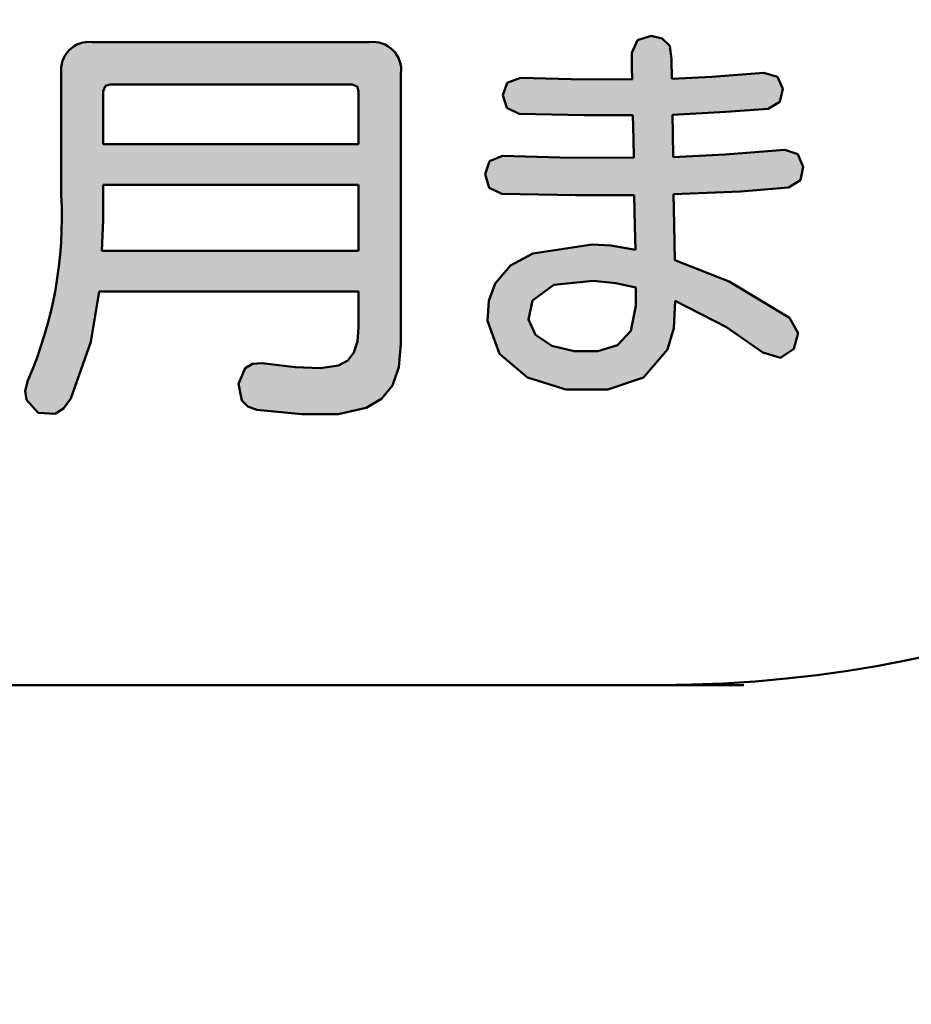
# Model space of a CAD drawing. Units: millimetres. Extents: x -91 to 299, y -94 to 192.
# Drawn here: x 65 to 70, y 61 to 66 of the extents above; entities that cross this region are included whole.
import ezdxf

# ---------------------------------------------------------------- set-up
doc = ezdxf.new("R2010")
doc.units = ezdxf.units.MM
doc.header["$LTSCALE"] = 0.1688901205257996
doc.layers.add('0001_01', color=7, linetype='Continuous')

msp = doc.modelspace()

# ---------------------------------------------------------------- hatches: boundary and pattern name
at = {"linetype": 'Continuous', "lineweight": 25}
h = msp.add_hatch(color=7, dxfattribs=at)
h.dxf.hatch_style = 1
h.paths.add_polyline_path([(69.06781766839615, 65.3800292730373), (69.05253985239108, 65.31333769294412), (68.99132650932764, 65.2776781135181), (68.77374735190044, 65.26258944453305), (68.49916987062869, 65.24719053399262), (68.50115062246044, 65.15394801802995), (68.50352523913247, 65.02942210975873), (68.77007128162887, 65.0416546325405), (69.0784338790843, 65.0664427420397), (69.14424077498006, 65.0435090047529), (69.17207430159634, 64.97933537228313), (69.15744298546034, 64.91026195016752), (69.09585535309897, 64.87262884425984), (68.84932379642092, 64.85279066348528), (68.50570292338425, 64.83778589654695), (68.50857746655913, 64.68260732270214), (68.51223597582351, 64.49915599649526), (68.79057607763967, 64.38932315025743), (69.10238840585426, 64.20190209754409), (69.14648651171657, 64.1230120831744), (69.12362082723052, 64.04197841079514), (69.05584040516922, 63.9962640547862), (68.96519429862161, 64.0233319895272), (68.77689562144785, 64.15458899771436), (68.51441366007546, 64.28900946730077), (68.50607977146947, 64.14980384874664), (68.47392579955796, 64.03984242883078), (68.35036640925087, 63.89595208200723), (68.16815309317403, 63.83393822322784), (67.95204797093373, 63.83311637469927), (67.75387026469835, 63.89572865147557), (67.61024458546015, 64.01654267595244), (67.54820470865798, 64.18683787641694), (67.55560674491132, 64.28954327149924), (67.58842148850388, 64.37836257379418), (67.66730618618443, 64.47054943457535), (67.78081478726767, 64.53385433259926), (68.08758754861559, 64.5786414715287), (68.18210252889925, 64.57358227538997), (68.30971134135277, 64.55250926050677), (68.30683679817821, 64.67244440135516), (68.30317828859722, 64.83343052804331), (68.00191542959095, 64.83308558262206), (67.62156312062243, 64.83996358079874), (67.55701519853845, 64.87181221254711), (67.5363612245466, 64.94122589803426), (67.55939704056057, 65.00900632009566), (67.6259184891257, 65.03595516251428), (67.92037902918537, 65.0271720917315), (68.30100060434518, 65.02506674125509), (68.29901985251435, 65.1226157062737), (68.29664523584178, 65.24501284974072), (68.0459774033268, 65.24421717631454), (67.71084817463073, 65.25154590249616), (67.64725298922922, 65.28184633721452), (67.62673512052284, 65.34777232511671), (67.64990704213841, 65.4118608918226), (67.71738122738627, 65.43664906326867), (67.97858291911507, 65.43010813598498), (68.29228986733811, 65.4290271682293), (68.29139607599484, 65.4920685835742), (68.29011218308638, 65.56513243349409), (68.31934078879986, 65.63122855292383), (68.39001344778286, 65.65292032967807), (68.44602129599319, 65.63986459142674), (68.4857507419449, 65.60152995876962), (68.49515476518083, 65.53273938060384), (68.49699218637693, 65.43229369476497), (68.70253505654267, 65.44255313101468), (68.96954966712552, 65.46278127429044), (69.03940569439526, 65.44182106316923)])
h.paths.add_polyline_path([(67.88890788774825, 64.37141482528158), (68.09194291711881, 64.3924494687882), (68.2088025406532, 64.37995395130419), (68.31188902560456, 64.35869536304304), (68.31188902560456, 64.26396609824702), (68.28601799322892, 64.13535290307951), (68.21654409723143, 64.06224453796294), (68.11567613978015, 64.0314148012599), (67.99363663612795, 64.03071144676015), (67.87878525811185, 64.05871955781348), (67.79529564318358, 64.11395523481639), (67.75915550862622, 64.19380230571826), (67.77958133337464, 64.29215690151447)])
h = msp.add_hatch(color=7, dxfattribs=at)
h.dxf.hatch_style = 1
h.paths.add_polyline_path([(69.06781766839615, 65.3800292730373), (69.05253985239108, 65.31333769294412), (68.99132650932764, 65.2776781135181), (68.77374735190044, 65.26258944453305), (68.49916987062869, 65.24719053399262), (68.50115062246044, 65.15394801802995), (68.50352523913247, 65.02942210975873), (68.77007128162887, 65.0416546325405), (69.0784338790843, 65.0664427420397), (69.14424077498006, 65.0435090047529), (69.17207430159634, 64.97933537228313), (69.15744298546034, 64.91026195016752), (69.09585535309897, 64.87262884425984), (68.84932379642092, 64.85279066348528), (68.50570292338425, 64.83778589654695), (68.50857746655913, 64.68260732270214), (68.51223597582351, 64.49915599649526), (68.79057607763967, 64.38932315025743), (69.10238840585426, 64.20190209754409), (69.14648651171657, 64.1230120831744), (69.12362082723052, 64.04197841079514), (69.05584040516922, 63.9962640547862), (68.96519429862161, 64.0233319895272), (68.77689562144785, 64.15458899771436), (68.51441366007546, 64.28900946730077), (68.50607977146947, 64.14980384874664), (68.47392579955796, 64.03984242883078), (68.35036640925087, 63.89595208200723), (68.16815309317403, 63.83393822322784), (67.95204797093373, 63.83311637469927), (67.75387026469835, 63.89572865147557), (67.61024458546015, 64.01654267595244), (67.54820470865798, 64.18683787641694), (67.55560674491132, 64.28954327149924), (67.58842148850388, 64.37836257379418), (67.66730618618443, 64.47054943457535), (67.78081478726767, 64.53385433259926), (68.08758754861559, 64.5786414715287), (68.18210252889925, 64.57358227538997), (68.30971134135277, 64.55250926050677), (68.30683679817821, 64.67244440135516), (68.30317828859722, 64.83343052804331), (68.00191542959095, 64.83308558262206), (67.62156312062243, 64.83996358079874), (67.55701519853845, 64.87181221254711), (67.5363612245466, 64.94122589803426), (67.55939704056057, 65.00900632009566), (67.6259184891257, 65.03595516251428), (67.92037902918537, 65.0271720917315), (68.30100060434518, 65.02506674125509), (68.29901985251435, 65.1226157062737), (68.29664523584178, 65.24501284974072), (68.0459774033268, 65.24421717631454), (67.71084817463073, 65.25154590249616), (67.64725298922922, 65.28184633721452), (67.62673512052284, 65.34777232511671), (67.64990704213841, 65.4118608918226), (67.71738122738627, 65.43664906326867), (67.97858291911507, 65.43010813598498), (68.29228986733811, 65.4290271682293), (68.29139607599484, 65.4920685835742), (68.29011218308638, 65.56513243349409), (68.31934078879986, 65.63122855292383), (68.39001344778286, 65.65292032967807), (68.44602129599319, 65.63986459142674), (68.4857507419449, 65.60152995876962), (68.49515476518083, 65.53273938060384), (68.49699218637693, 65.43229369476497), (68.70253505654267, 65.44255313101468), (68.96954966712552, 65.46278127429044), (69.03940569439526, 65.44182106316923)])
h.paths.add_polyline_path([(67.88890788774825, 64.37141482528158), (68.09194291711881, 64.3924494687882), (68.2088025406532, 64.37995395130419), (68.31188902560456, 64.35869536304304), (68.31188902560456, 64.26396609824702), (68.28601799322892, 64.13535290307951), (68.21654409723143, 64.06224453796294), (68.11567613978015, 64.0314148012599), (67.99363663612795, 64.03071144676015), (67.87878525811185, 64.05871955781348), (67.79529564318358, 64.11395523481639), (67.75915550862622, 64.19380230571826), (67.77958133337464, 64.29215690151447)])
h = msp.add_hatch(color=7, dxfattribs=at)
h.dxf.hatch_style = 1
edge = h.paths.add_edge_path()
edge.add_arc((66.95853280466278, 65.4761004701547), 0.1459592641572464, 353.4997762298847, 456.5002237701947)
edge.add_line((66.94200918049765, 65.62112142256427), (65.51661585771738, 65.62112142258671))
edge.add_arc((65.49996800037621, 65.47728575339261), 0.1447958938871296, 83.39783704990306, 187.0250081121153)
edge.add_line((65.35625910891162, 65.45957684601218), (65.35625910893357, 64.83359161167449))
edge.add_arc((63.25939584375698, 64.71924195986892), 2.099978903635779, -23.580512381500796, 3.1214573270989945, ccw=False)
edge.add_line((65.18402408243868, 63.87917199933941), (65.17022950451947, 63.82666746008807))
edge.add_line((65.17022950451947, 63.82666746008807), (65.1774539101622, 63.77951510553489))
edge.add_line((65.1774539101622, 63.77951510553489), (65.23658546122645, 63.71398970032422))
edge.add_line((65.23658546122645, 63.71398970032422), (65.32467031416729, 63.70804128148514))
edge.add_line((65.32467031416729, 63.70804128148514), (65.36808634711272, 63.73536016024131))
edge.add_line((65.36808634711272, 63.73536016024131), (65.40496004741847, 63.78711534722358))
edge.add_line((65.40496004741847, 63.78711534722358), (65.50802624748277, 64.0789217922244))
edge.add_line((65.50802624748277, 64.0789217922244), (65.55106286306865, 64.33707960438701))
edge.add_line((65.55106286306865, 64.33707960438701), (66.88499344761159, 64.33707960438701))
edge.add_line((66.88499344761159, 64.33707960438701), (66.88499344761159, 64.15415412792375))
edge.add_line((66.88499344761159, 64.15415412792375), (66.87949278415866, 64.07971421447182))
edge.add_line((66.87949278415866, 64.07971421447182), (66.86170088738548, 64.02322395608424))
edge.add_line((66.86170088738548, 64.02322395608424), (66.82968289706682, 63.98303384999058))
edge.add_line((66.82968289706682, 63.98303384999058), (66.78150395314945, 63.95749439290234))
edge.add_line((66.78150395314945, 63.95749439290234), (66.68878189758239, 63.94338068940164))
edge.add_line((66.68878189758239, 63.94338068940164), (66.55930317156688, 63.94847020137479))
edge.add_line((66.55930317156688, 63.94847020137479), (66.38848144009359, 63.96885299591308))
edge.add_line((66.38848144009359, 63.96885299591308), (66.33956474386703, 63.96507143483729))
edge.add_line((66.33956474386703, 63.96507143483729), (66.3027165632216, 63.94238670854001))
edge.add_line((66.3027165632216, 63.94238670854001), (66.26717452919766, 63.86313632456928))
edge.add_line((66.26717452919766, 63.86313632456928), (66.28575289803833, 63.77675897395611))
edge.add_line((66.28575289803833, 63.77675897395611), (66.31655522084434, 63.74516553926993))
edge.add_line((66.31655522084434, 63.74516553926993), (66.36234922924392, 63.72891178665616))
edge.add_line((66.36234922924392, 63.72891178665616), (66.59377767281815, 63.70590587235744))
edge.add_line((66.59377767281815, 63.70590587235744), (66.78046460386877, 63.70720093456018))
edge.add_line((66.78046460386877, 63.70720093456018), (66.92359784999891, 63.73848864809253))
edge.add_line((66.92359784999891, 63.73848864809253), (67.00308023168002, 63.78506100845586))
edge.add_line((67.00308023168002, 63.78506100845586), (67.0592329334255, 63.85410697742594))
edge.add_line((67.0592329334255, 63.85410697742594), (67.0925570703658, 63.94802773038262))
edge.add_line((67.0925570703658, 63.94802773038262), (67.10355375711397, 64.06922444236172))
edge.add_line((67.10355375711397, 64.06922444236172), (67.10355375707235, 65.4595768459898))
h.paths.add_polyline_path([(65.60689076826115, 65.40256111310357), (66.85173427011968, 65.40256111310356), (66.87868325042496, 65.39194478360717), (66.88499344761158, 65.36870802163868), (66.88499344761159, 65.0949137209169), (65.57244376299577, 65.0949137209169), (65.57244376299575, 65.3687080216387), (65.58291854130793, 65.39600715455536)])
h.paths.add_polyline_path([(65.57244376299575, 64.88704386137802), (66.88499344761158, 64.88704386137806), (66.88499344761159, 64.54613729169965), (65.56531679635344, 64.54613729169965), (65.57145032086547, 64.70416148876573), (65.57244376299575, 64.83359161173303)])
h = msp.add_hatch(color=7, dxfattribs=at)
h.dxf.hatch_style = 1
edge = h.paths.add_edge_path()
edge.add_arc((66.95853280466278, 65.4761004701547), 0.1459592641572464, 353.4997762298847, 456.5002237701947)
edge.add_line((66.94200918049765, 65.62112142256427), (65.51661585771738, 65.62112142258671))
edge.add_arc((65.49996800037621, 65.47728575339261), 0.1447958938871296, 83.39783704990306, 187.0250081121153)
edge.add_line((65.35625910891162, 65.45957684601218), (65.35625910893357, 64.83359161167449))
edge.add_arc((63.25939584375698, 64.71924195986892), 2.099978903635779, -23.580512381500796, 3.1214573270989945, ccw=False)
edge.add_line((65.18402408243868, 63.87917199933941), (65.17022950451947, 63.82666746008807))
edge.add_line((65.17022950451947, 63.82666746008807), (65.1774539101622, 63.77951510553489))
edge.add_line((65.1774539101622, 63.77951510553489), (65.23658546122645, 63.71398970032422))
edge.add_line((65.23658546122645, 63.71398970032422), (65.32467031416729, 63.70804128148514))
edge.add_line((65.32467031416729, 63.70804128148514), (65.36808634711272, 63.73536016024131))
edge.add_line((65.36808634711272, 63.73536016024131), (65.40496004741847, 63.78711534722358))
edge.add_line((65.40496004741847, 63.78711534722358), (65.50802624748277, 64.0789217922244))
edge.add_line((65.50802624748277, 64.0789217922244), (65.55106286306865, 64.33707960438701))
edge.add_line((65.55106286306865, 64.33707960438701), (66.88499344761159, 64.33707960438701))
edge.add_line((66.88499344761159, 64.33707960438701), (66.88499344761159, 64.15415412792375))
edge.add_line((66.88499344761159, 64.15415412792375), (66.87949278415866, 64.07971421447182))
edge.add_line((66.87949278415866, 64.07971421447182), (66.86170088738548, 64.02322395608424))
edge.add_line((66.86170088738548, 64.02322395608424), (66.82968289706682, 63.98303384999058))
edge.add_line((66.82968289706682, 63.98303384999058), (66.78150395314945, 63.95749439290234))
edge.add_line((66.78150395314945, 63.95749439290234), (66.68878189758239, 63.94338068940164))
edge.add_line((66.68878189758239, 63.94338068940164), (66.55930317156688, 63.94847020137479))
edge.add_line((66.55930317156688, 63.94847020137479), (66.38848144009359, 63.96885299591308))
edge.add_line((66.38848144009359, 63.96885299591308), (66.33956474386703, 63.96507143483729))
edge.add_line((66.33956474386703, 63.96507143483729), (66.3027165632216, 63.94238670854001))
edge.add_line((66.3027165632216, 63.94238670854001), (66.26717452919766, 63.86313632456928))
edge.add_line((66.26717452919766, 63.86313632456928), (66.28575289803833, 63.77675897395611))
edge.add_line((66.28575289803833, 63.77675897395611), (66.31655522084434, 63.74516553926993))
edge.add_line((66.31655522084434, 63.74516553926993), (66.36234922924392, 63.72891178665616))
edge.add_line((66.36234922924392, 63.72891178665616), (66.59377767281815, 63.70590587235744))
edge.add_line((66.59377767281815, 63.70590587235744), (66.78046460386877, 63.70720093456018))
edge.add_line((66.78046460386877, 63.70720093456018), (66.92359784999891, 63.73848864809253))
edge.add_line((66.92359784999891, 63.73848864809253), (67.00308023168002, 63.78506100845586))
edge.add_line((67.00308023168002, 63.78506100845586), (67.0592329334255, 63.85410697742594))
edge.add_line((67.0592329334255, 63.85410697742594), (67.0925570703658, 63.94802773038262))
edge.add_line((67.0925570703658, 63.94802773038262), (67.10355375711397, 64.06922444236172))
edge.add_line((67.10355375711397, 64.06922444236172), (67.10355375707235, 65.4595768459898))
h.paths.add_polyline_path([(65.60689076826115, 65.40256111310357), (66.85173427011968, 65.40256111310356), (66.87868325042496, 65.39194478360717), (66.88499344761158, 65.36870802163868), (66.88499344761159, 65.0949137209169), (65.57244376299577, 65.0949137209169), (65.57244376299575, 65.3687080216387), (65.58291854130793, 65.39600715455536)])
h.paths.add_polyline_path([(65.57244376299575, 64.88704386137802), (66.88499344761158, 64.88704386137806), (66.88499344761159, 64.54613729169965), (65.56531679635344, 64.54613729169965), (65.57145032086547, 64.70416148876573), (65.57244376299575, 64.83359161173303)])

# ---------------------------------------------------------------- linework, layer by layer
at = {"color": 7, "linetype": 'Continuous', "lineweight": 25}
for p, q in [((68.39001344778282, 65.65292032967808), (68.31934078879975, 65.63122855292382)), ((68.39001344778282, 65.65292032967808), (68.31934078879975, 65.63122855292382)), ((68.44602129599309, 65.63986459142677), (68.39001344778288, 65.65292032967807)), ((68.44602129599309, 65.63986459142677), (68.39001344778288, 65.65292032967807)), ((66.94200918057763, 65.62112142260592), (65.51661585780339, 65.62112142260592)), ((66.94200918057763, 65.62112142260592), (65.51661585780339, 65.62112142260592)), ((68.31934078879979, 65.63122855292386), (68.29011218308625, 65.56513243349403)), ((68.31934078879979, 65.63122855292386), (68.29011218308625, 65.56513243349403)), ((68.4857507419448, 65.60152995876962), (68.44602129599308, 65.63986459142676)), ((68.4857507419448, 65.60152995876962), (68.44602129599308, 65.63986459142676)), ((68.49515476518079, 65.53273938060372), (68.48575074194483, 65.60152995876967)), ((68.49515476518079, 65.53273938060372), (68.48575074194483, 65.60152995876967)), ((68.29011218308625, 65.565132433494), (68.29139607599495, 65.4920685835608)), ((68.29011218308625, 65.565132433494), (68.29139607599495, 65.4920685835608)), ((68.49699218637681, 65.43229369476501), (68.49515476518073, 65.53273938060369)), ((68.49699218637681, 65.43229369476501), (68.49515476518073, 65.53273938060369)), ((65.35625910904082, 65.45957684589723), (65.35625910904082, 64.83359161173304)), ((65.35625910904082, 65.45957684589723), (65.35625910904082, 64.83359161173304)), ((67.10355375711407, 64.0692244423615), (67.10355375711407, 65.45957684589727)), ((67.10355375711407, 64.0692244423615), (67.10355375711407, 65.45957684589727)), ((68.2913960759949, 65.49206858356075), (68.29228986733797, 65.42902716822933)), ((68.2913960759949, 65.49206858356075), (68.29228986733797, 65.42902716822933)), ((68.96954966712528, 65.46278127429042), (68.70253505654132, 65.44255313101459)), ((68.96954966712528, 65.46278127429042), (68.70253505654132, 65.44255313101459)), ((69.03940569439519, 65.44182106316921), (68.96954966712529, 65.46278127429046)), ((69.03940569439519, 65.44182106316921), (68.96954966712529, 65.46278127429046)), ((65.58291854130803, 65.39600715455539), (65.60689076826124, 65.40256111310359)), ((65.58291854130803, 65.39600715455539), (65.60689076826124, 65.40256111310359)), ((65.6068907682612, 65.40256111310356), (66.85173427011974, 65.40256111310356)), ((65.6068907682612, 65.40256111310356), (66.85173427011974, 65.40256111310356)), ((66.85173427011978, 65.40256111310356), (66.87868325042506, 65.3919447836072)), ((66.85173427011978, 65.40256111310356), (66.87868325042506, 65.3919447836072)), ((67.64990704213832, 65.41186089182263), (67.62673512052274, 65.34777232511671)), ((67.64990704213832, 65.41186089182263), (67.62673512052274, 65.34777232511671)), ((67.7173812273862, 65.4366490632687), (67.64990704213831, 65.41186089182263)), ((67.7173812273862, 65.4366490632687), (67.64990704213831, 65.41186089182263)), ((67.97858291911231, 65.43010813598504), (67.71738122738611, 65.43664906326867)), ((67.97858291911231, 65.43010813598504), (67.71738122738611, 65.43664906326867)), ((68.29228986733807, 65.42902716822931), (67.97858291911245, 65.430108135985)), ((68.29228986733807, 65.42902716822931), (67.97858291911245, 65.430108135985)), ((68.70253505654134, 65.44255313101462), (68.49699218637684, 65.43229369476497)), ((68.70253505654134, 65.44255313101462), (68.49699218637684, 65.43229369476497)), ((69.06781766839609, 65.38002927303724), (69.0394056943952, 65.44182106316917)), ((69.06781766839609, 65.38002927303724), (69.0394056943952, 65.44182106316917)), ((65.57244376299576, 65.3687080216387), (65.58291854130793, 65.39600715455536)), ((65.57244376299576, 65.3687080216387), (65.58291854130793, 65.39600715455536)), ((65.57244376299576, 65.09491372091689), (65.57244376299576, 65.36870802163868)), ((65.57244376299576, 65.09491372091689), (65.57244376299576, 65.36870802163868)), ((66.87868325042498, 65.39194478360716), (66.8849934476116, 65.36870802163867)), ((66.87868325042498, 65.39194478360716), (66.8849934476116, 65.36870802163867)), ((66.88499344761166, 65.3687080216387), (66.88499344761166, 65.0949137209169)), ((66.88499344761166, 65.3687080216387), (66.88499344761166, 65.0949137209169)), ((67.62673512052265, 65.34777232511674), (67.64725298922902, 65.28184633721463)), ((67.62673512052265, 65.34777232511674), (67.64725298922902, 65.28184633721463)), ((69.05253985239108, 65.31333769294416), (69.06781766839613, 65.38002927303731)), ((69.05253985239108, 65.31333769294416), (69.06781766839613, 65.38002927303731)), ((68.9913265093274, 65.27767811351806), (69.05253985239095, 65.31333769294415)), ((68.9913265093274, 65.27767811351806), (69.05253985239095, 65.31333769294415)), ((67.64725298922906, 65.28184633721453), (67.71084817463077, 65.25154590249609)), ((67.64725298922906, 65.28184633721453), (67.71084817463077, 65.25154590249609)), ((67.7108481746308, 65.25154590249619), (68.04597740332605, 65.24421717631458)), ((67.7108481746308, 65.25154590249619), (68.04597740332605, 65.24421717631458)), ((68.04597740332608, 65.24421717631452), (68.29664523584171, 65.2450128497407)), ((68.04597740332608, 65.24421717631452), (68.29664523584171, 65.2450128497407)), ((68.29664523584174, 65.24501284974069), (68.299019852514, 65.12261570628972)), ((68.29664523584174, 65.24501284974069), (68.299019852514, 65.12261570628972)), ((68.49916987062863, 65.24719053399262), (68.7737473518988, 65.26258944453296)), ((68.49916987062863, 65.24719053399262), (68.7737473518988, 65.26258944453296)), ((68.50115062246007, 65.1539480180419), (68.49916987062856, 65.24719053399257)), ((68.50115062246007, 65.1539480180419), (68.49916987062856, 65.24719053399257)), ((68.77374735189878, 65.26258944453296), (68.99132650932744, 65.27767811351812)), ((68.77374735189878, 65.26258944453296), (68.99132650932744, 65.27767811351812)), ((68.50352523913239, 65.02942210975878), (68.50115062246013, 65.15394801804193)), ((68.50352523913239, 65.02942210975878), (68.50115062246013, 65.15394801804193)), ((66.88499344761166, 65.09491372091689), (65.57244376299586, 65.09491372091689)), ((66.88499344761166, 65.09491372091689), (65.57244376299586, 65.09491372091689)), ((68.29901985251396, 65.12261570628975), (68.30100060434512, 65.02506674125513)), ((68.29901985251396, 65.12261570628975), (68.30100060434512, 65.02506674125513)), ((69.07843387908412, 65.06644274203971), (68.7700712816301, 65.04165463254063)), ((69.07843387908412, 65.06644274203971), (68.7700712816301, 65.04165463254063)), ((69.14424077497995, 65.04350900475293), (69.0784338790842, 65.06644274203971)), ((69.14424077497995, 65.04350900475293), (69.0784338790842, 65.06644274203971)), ((69.1720743015963, 64.97933537228312), (69.14424077498, 65.04350900475295)), ((69.1720743015963, 64.97933537228312), (69.14424077498, 65.04350900475295)), ((67.55939704056041, 65.00900632009555), (67.53636122454648, 64.94122589803426)), ((67.55939704056041, 65.00900632009555), (67.53636122454648, 64.94122589803426)), ((67.62591848912581, 65.03595516251438), (67.55939704056038, 65.00900632009564)), ((67.62591848912581, 65.03595516251438), (67.55939704056038, 65.00900632009564)), ((67.92037902918622, 65.02717209173147), (67.62591848912588, 65.03595516251428)), ((67.92037902918622, 65.02717209173147), (67.62591848912588, 65.03595516251428)), ((68.30100060434503, 65.02506674125509), (67.92037902918612, 65.02717209173149)), ((68.30100060434503, 65.02506674125509), (67.92037902918612, 65.02717209173149)), ((68.77007128163015, 65.04165463254058), (68.50352523913236, 65.02942210975874)), ((68.77007128163015, 65.04165463254058), (68.50352523913236, 65.02942210975874)), ((67.53636122454651, 64.94122589803432), (67.5570151985384, 64.87181221254708)), ((67.53636122454651, 64.94122589803432), (67.5570151985384, 64.87181221254708)), ((69.15744298546028, 64.91026195016748), (69.17207430159627, 64.97933537228303)), ((69.15744298546028, 64.91026195016748), (69.17207430159627, 64.97933537228303)), ((69.09585535309881, 64.87262884425982), (69.15744298546024, 64.91026195016754)), ((69.09585535309881, 64.87262884425982), (69.15744298546024, 64.91026195016754)), ((65.57244376299576, 64.833591611733), (65.57244376299576, 64.88704386137798)), ((65.57244376299576, 64.88704386137805), (66.88499344761156, 64.88704386137805)), ((65.57244376299576, 64.833591611733), (65.57244376299576, 64.88704386137798)), ((65.57244376299576, 64.88704386137805), (66.88499344761156, 64.88704386137805)), ((66.88499344761166, 64.88704386137805), (66.88499344761166, 64.54613729169967)), ((66.88499344761166, 64.88704386137805), (66.88499344761166, 64.54613729169967)), ((67.55701519853838, 64.87181221254711), (67.6215631206223, 64.83996358079875)), ((67.55701519853838, 64.87181221254711), (67.6215631206223, 64.83996358079875)), ((67.62156312062231, 64.83996358079872), (68.0019154295856, 64.83308558262215)), ((67.62156312062231, 64.83996358079872), (68.0019154295856, 64.83308558262215)), ((68.50570292338412, 64.83778589654692), (68.84932379641965, 64.8527906634852)), ((68.50570292338412, 64.83778589654692), (68.84932379641965, 64.8527906634852)), ((68.84932379641972, 64.8527906634852), (69.09585535309887, 64.87262884425984)), ((68.84932379641972, 64.8527906634852), (69.09585535309887, 64.87262884425984)), ((65.57145032086555, 64.70416148876576), (65.57244376299586, 64.83359161173308)), ((65.57145032086555, 64.70416148876576), (65.57244376299586, 64.83359161173308)), ((68.00191542958555, 64.83308558262208), (68.3031782885971, 64.83343052804334)), ((68.00191542958555, 64.83308558262208), (68.3031782885971, 64.83343052804334)), ((68.30317828859714, 64.83343052804342), (68.3068367981781, 64.67244440135657)), ((68.30317828859714, 64.83343052804342), (68.3068367981781, 64.67244440135657)), ((68.50857746655865, 64.682607322724), (68.50570292338416, 64.83778589654688)), ((68.50857746655865, 64.682607322724), (68.50570292338416, 64.83778589654688)), ((65.56531679635353, 64.54613729169965), (65.57145032086557, 64.70416148876573)), ((65.56531679635353, 64.54613729169965), (65.57145032086557, 64.70416148876573)), ((68.30683679817807, 64.67244440135649), (68.30971134135265, 64.55250926050674)), ((68.30683679817807, 64.67244440135649), (68.30971134135265, 64.55250926050674)), ((68.51223597582336, 64.49915599649526), (68.50857746655853, 64.68260732272405)), ((68.51223597582336, 64.49915599649526), (68.50857746655853, 64.68260732272405)), ((66.88499344761166, 64.54613729169965), (65.56531679635351, 64.54613729169965)), ((66.88499344761166, 64.54613729169965), (65.56531679635351, 64.54613729169965)), ((68.08758754861523, 64.57864147152866), (67.7808147872675, 64.53385433259925)), ((68.08758754861523, 64.57864147152866), (67.7808147872675, 64.53385433259925)), ((68.18210252889995, 64.57358227538995), (68.08758754861533, 64.57864147152873)), ((68.18210252889995, 64.57358227538995), (68.08758754861533, 64.57864147152873)), ((68.30971134135268, 64.55250926050675), (68.18210252889993, 64.57358227538982)), ((68.30971134135268, 64.55250926050675), (68.18210252889993, 64.57358227538982)), ((67.78081478726747, 64.53385433259928), (67.66730618618425, 64.47054943457537)), ((67.78081478726747, 64.53385433259928), (67.66730618618425, 64.47054943457537)), ((68.79057607764003, 64.38932315025723), (68.51223597582344, 64.49915599649525)), ((68.79057607764003, 64.38932315025723), (68.51223597582344, 64.49915599649525)), ((67.66730618618439, 64.47054943457533), (67.58842148850384, 64.37836257379416)), ((67.66730618618439, 64.47054943457533), (67.58842148850384, 64.37836257379416)), ((67.88890788774816, 64.37141482528158), (68.09194291711876, 64.39244946878824)), ((67.88890788774816, 64.37141482528158), (68.09194291711876, 64.39244946878824)), ((68.09194291711876, 64.39244946878813), (68.20880254065315, 64.37995395130415)), ((68.09194291711876, 64.39244946878813), (68.20880254065315, 64.37995395130415)), ((69.10238840585399, 64.20190209754419), (68.79057607764001, 64.38932315025716)), ((69.10238840585399, 64.20190209754419), (68.79057607764001, 64.38932315025716)), ((65.50802624748283, 64.07892179222442), (65.5510628630687, 64.337079604387)), ((65.50802624748283, 64.07892179222442), (65.5510628630687, 64.337079604387)), ((65.5510628630687, 64.33707960438701), (66.88499344761163, 64.33707960438701)), ((65.5510628630687, 64.33707960438701), (66.88499344761163, 64.33707960438701)), ((66.88499344761166, 64.33707960438701), (66.88499344761166, 64.15415412792372)), ((66.88499344761166, 64.33707960438701), (66.88499344761166, 64.15415412792372)), ((67.58842148850374, 64.37836257379419), (67.55560674491117, 64.28954327149924)), ((67.58842148850374, 64.37836257379419), (67.55560674491117, 64.28954327149924)), ((67.77958133337455, 64.29215690151447), (67.88890788774816, 64.37141482528159)), ((67.77958133337455, 64.29215690151447), (67.88890788774816, 64.37141482528159)), ((68.2088025406531, 64.37995395130423), (68.31188902560443, 64.35869536304307)), ((68.2088025406531, 64.37995395130423), (68.31188902560443, 64.35869536304307)), ((68.3118890256045, 64.35869536304301), (68.3118890256045, 64.26396609824697)), ((68.3118890256045, 64.35869536304301), (68.3118890256045, 64.26396609824697)), ((67.55560674491124, 64.28954327149926), (67.5482047086579, 64.18683787641696)), ((67.55560674491124, 64.28954327149926), (67.5482047086579, 64.18683787641696)), ((67.7591555086261, 64.19380230571826), (67.77958133337451, 64.29215690151447)), ((67.7591555086261, 64.19380230571826), (67.77958133337451, 64.29215690151447)), ((68.50607977146944, 64.14980384874667), (68.51441366007543, 64.28900946730089)), ((68.50607977146944, 64.14980384874667), (68.51441366007543, 64.28900946730089)), ((68.51441366007538, 64.28900946730079), (68.77689562144737, 64.15458899771457)), ((68.51441366007538, 64.28900946730079), (68.77689562144737, 64.15458899771457)), ((68.3118890256045, 64.26396609824707), (68.28601799322887, 64.13535290307951)), ((68.3118890256045, 64.26396609824707), (68.28601799322887, 64.13535290307951)), ((67.54820470865783, 64.18683787641694), (67.61024458546001, 64.01654267595245)), ((67.54820470865783, 64.18683787641694), (67.61024458546001, 64.01654267595245)), ((67.7952956431835, 64.11395523481639), (67.75915550862614, 64.19380230571826)), ((67.7952956431835, 64.11395523481639), (67.75915550862614, 64.19380230571826)), ((69.14648651171646, 64.12301208317447), (69.10238840585404, 64.20190209754432)), ((69.14648651171646, 64.12301208317447), (69.10238840585404, 64.20190209754432)), ((66.88499344761166, 64.15415412792376), (66.87949278415873, 64.0797142144718)), ((66.88499344761166, 64.15415412792376), (66.87949278415873, 64.0797142144718)), ((68.28601799322888, 64.1353529030795), (68.21654409723139, 64.06224453796293)), ((68.28601799322888, 64.1353529030795), (68.21654409723139, 64.06224453796293)), ((68.47392579955789, 64.03984242883081), (68.5060797714694, 64.14980384874667)), ((68.47392579955789, 64.03984242883081), (68.5060797714694, 64.14980384874667)), ((68.77689562144747, 64.15458899771463), (68.96519429862173, 64.02333198952712)), ((68.77689562144747, 64.15458899771463), (68.96519429862173, 64.02333198952712)), ((66.87949278415871, 64.0797142144718), (66.86170088738557, 64.02322395608431)), ((66.87949278415871, 64.0797142144718), (66.86170088738557, 64.02322395608431)), ((67.87878525811178, 64.05871955781349), (67.79529564318351, 64.1139552348164)), ((67.87878525811178, 64.05871955781349), (67.79529564318351, 64.1139552348164)), ((69.12362082723041, 64.04197841079507), (69.14648651171647, 64.12301208317437)), ((69.12362082723041, 64.04197841079507), (69.14648651171647, 64.12301208317437)), ((65.40496004741857, 63.78711534722358), (65.50802624748289, 64.07892179222445)), ((65.40496004741857, 63.78711534722358), (65.50802624748289, 64.07892179222445)), ((67.09255707036593, 63.94802773038273), (67.10355375711407, 64.06922444236152)), ((67.09255707036593, 63.94802773038273), (67.10355375711407, 64.06922444236152)), ((67.99363663612783, 64.03071144676015), (67.87878525811173, 64.05871955781346)), ((67.99363663612783, 64.03071144676015), (67.87878525811173, 64.05871955781346)), ((68.11567613978008, 64.0314148012599), (67.99363663612787, 64.03071144676015)), ((68.11567613978008, 64.0314148012599), (67.99363663612787, 64.03071144676015)), ((68.21654409723135, 64.06224453796293), (68.11567613978006, 64.03141480125988)), ((68.21654409723135, 64.06224453796293), (68.11567613978006, 64.03141480125988)), ((68.35036640925077, 63.89595208200721), (68.47392579955788, 64.0398424288308)), ((68.35036640925077, 63.89595208200721), (68.47392579955788, 64.0398424288308)), ((69.05584040516914, 63.99626405478617), (69.1236208272304, 64.0419784107951)), ((69.05584040516914, 63.99626405478617), (69.1236208272304, 64.0419784107951)), ((66.82968289706682, 63.98303384999055), (66.78150395314952, 63.95749439290235)), ((66.82968289706682, 63.98303384999055), (66.78150395314952, 63.95749439290235)), ((66.86170088738552, 64.02322395608424), (66.8296828970668, 63.98303384999052)), ((66.86170088738552, 64.02322395608424), (66.8296828970668, 63.98303384999052)), ((67.61024458546001, 64.01654267595244), (67.75387026469822, 63.89572865147555)), ((67.61024458546001, 64.01654267595244), (67.75387026469822, 63.89572865147555)), ((68.96519429862164, 64.02333198952718), (69.0558404051691, 63.99626405478622)), ((68.96519429862164, 64.02333198952718), (69.0558404051691, 63.99626405478622)), ((66.30271656322157, 63.94238670854006), (66.26717452919762, 63.86313632456929)), ((66.30271656322157, 63.94238670854006), (66.26717452919762, 63.86313632456929)), ((66.33956474386716, 63.96507143483737), (66.30271656322162, 63.94238670854003)), ((66.33956474386716, 63.96507143483737), (66.30271656322162, 63.94238670854003)), ((66.38848144009327, 63.96885299591304), (66.33956474386723, 63.96507143483728)), ((66.38848144009327, 63.96885299591304), (66.33956474386723, 63.96507143483728)), ((66.55930317156694, 63.9484702013748), (66.38848144009319, 63.96885299591315)), ((66.55930317156694, 63.9484702013748), (66.38848144009319, 63.96885299591315)), ((66.68878189758229, 63.94338068940165), (66.55930317156702, 63.94847020137479)), ((66.68878189758229, 63.94338068940165), (66.55930317156702, 63.94847020137479)), ((66.78150395314958, 63.95749439290235), (66.68878189758232, 63.94338068940161)), ((66.78150395314958, 63.95749439290235), (66.68878189758232, 63.94338068940161)), ((67.05923293342562, 63.85410697742594), (67.09255707036593, 63.94802773038264)), ((67.05923293342562, 63.85410697742594), (67.09255707036593, 63.94802773038264)), ((65.18402408254093, 63.87917199942834), (65.17022950451948, 63.826667460088)), ((65.18402408254093, 63.87917199942834), (65.17022950451948, 63.826667460088)), ((67.75387026469832, 63.89572865147557), (67.95204797093368, 63.83311637469928)), ((67.75387026469832, 63.89572865147557), (67.95204797093368, 63.83311637469928)), ((68.168153093174, 63.83393822322786), (68.35036640925082, 63.89595208200723)), ((68.168153093174, 63.83393822322786), (68.35036640925082, 63.89595208200723)), ((65.17022950451951, 63.826667460088), (65.17745391016223, 63.77951510553491)), ((65.17022950451951, 63.826667460088), (65.17745391016223, 63.77951510553491)), ((66.26717452919766, 63.86313632456921), (66.28575289803831, 63.7767589739561)), ((66.26717452919766, 63.86313632456921), (66.28575289803831, 63.7767589739561)), ((67.00308023168, 63.78506100845583), (67.05923293342553, 63.85410697742595)), ((67.00308023168, 63.78506100845583), (67.05923293342553, 63.85410697742595)), ((67.95204797093365, 63.8331163746993), (68.16815309317397, 63.83393822322788)), ((67.95204797093365, 63.8331163746993), (68.16815309317397, 63.83393822322788)), ((65.17745391016223, 63.77951510553491), (65.23658546122648, 63.71398970032424)), ((65.17745391016223, 63.77951510553491), (65.23658546122648, 63.71398970032424)), ((65.36808634711272, 63.73536016024131), (65.40496004741846, 63.78711534722356)), ((65.36808634711272, 63.73536016024131), (65.40496004741846, 63.78711534722356)), ((66.28575289803831, 63.77675897395615), (66.31655522084442, 63.74516553926987)), ((66.28575289803831, 63.77675897395615), (66.31655522084442, 63.74516553926987)), ((66.92359784999894, 63.73848864809251), (67.00308023168009, 63.78506100845588)), ((66.92359784999894, 63.73848864809251), (67.00308023168009, 63.78506100845588)), ((65.32467031416738, 63.70804128148514), (65.36808634711285, 63.73536016024132)), ((65.32467031416738, 63.70804128148514), (65.36808634711285, 63.73536016024132)), ((66.31655522084444, 63.74516553926989), (66.36234922924372, 63.72891178665621)), ((66.31655522084444, 63.74516553926989), (66.36234922924372, 63.72891178665621)), ((66.36234922924373, 63.7289117866562), (66.59377767281774, 63.70590587235751)), ((66.36234922924373, 63.7289117866562), (66.59377767281774, 63.70590587235751)), ((66.78046460386906, 63.70720093456025), (66.92359784999886, 63.73848864809253)), ((66.78046460386906, 63.70720093456025), (66.92359784999886, 63.73848864809253)), ((65.23658546122647, 63.71398970032422), (65.32467031416728, 63.70804128148515)), ((65.23658546122647, 63.71398970032422), (65.32467031416728, 63.70804128148515)), ((66.5937776728178, 63.70590587235745), (66.78046460386912, 63.70720093456018)), ((66.5937776728178, 63.70590587235745), (66.78046460386912, 63.70720093456018))]:
    msp.add_line(p, q, dxfattribs=at)
at = {"color": 7, "linetype": 'Continuous', "lineweight": 50}
for p, q in [((68.39001344778282, 65.65292032967808), (68.31934078879975, 65.63122855292382)), ((68.39001344778282, 65.65292032967808), (68.31934078879975, 65.63122855292382)), ((68.44602129599309, 65.63986459142677), (68.39001344778288, 65.65292032967807)), ((68.44602129599309, 65.63986459142677), (68.39001344778288, 65.65292032967807)), ((66.94200918057763, 65.62112142260592), (65.51661585780339, 65.62112142260592)), ((66.94200918057763, 65.62112142260592), (65.51661585780339, 65.62112142260592)), ((68.31934078879979, 65.63122855292386), (68.29011218308625, 65.56513243349403)), ((68.31934078879979, 65.63122855292386), (68.29011218308625, 65.56513243349403)), ((68.4857507419448, 65.60152995876962), (68.44602129599308, 65.63986459142676)), ((68.4857507419448, 65.60152995876962), (68.44602129599308, 65.63986459142676)), ((68.49515476518079, 65.53273938060372), (68.48575074194483, 65.60152995876967)), ((68.49515476518079, 65.53273938060372), (68.48575074194483, 65.60152995876967)), ((68.29011218308625, 65.565132433494), (68.29139607599495, 65.4920685835608)), ((68.29011218308625, 65.565132433494), (68.29139607599495, 65.4920685835608)), ((68.49699218637681, 65.43229369476501), (68.49515476518073, 65.53273938060369)), ((68.49699218637681, 65.43229369476501), (68.49515476518073, 65.53273938060369)), ((65.35625910904082, 65.45957684589723), (65.35625910904082, 64.83359161173304)), ((65.35625910904082, 65.45957684589723), (65.35625910904082, 64.83359161173304)), ((67.10355375711407, 64.0692244423615), (67.10355375711407, 65.45957684589727)), ((67.10355375711407, 64.0692244423615), (67.10355375711407, 65.45957684589727)), ((68.2913960759949, 65.49206858356075), (68.29228986733797, 65.42902716822933)), ((68.2913960759949, 65.49206858356075), (68.29228986733797, 65.42902716822933)), ((68.96954966712528, 65.46278127429042), (68.70253505654132, 65.44255313101459)), ((68.96954966712528, 65.46278127429042), (68.70253505654132, 65.44255313101459)), ((69.03940569439519, 65.44182106316921), (68.96954966712529, 65.46278127429046)), ((69.03940569439519, 65.44182106316921), (68.96954966712529, 65.46278127429046)), ((65.58291854130803, 65.39600715455539), (65.60689076826124, 65.40256111310359)), ((65.58291854130803, 65.39600715455539), (65.60689076826124, 65.40256111310359)), ((65.6068907682612, 65.40256111310356), (66.85173427011974, 65.40256111310356)), ((65.6068907682612, 65.40256111310356), (66.85173427011974, 65.40256111310356)), ((66.85173427011978, 65.40256111310356), (66.87868325042506, 65.3919447836072)), ((66.85173427011978, 65.40256111310356), (66.87868325042506, 65.3919447836072)), ((67.64990704213832, 65.41186089182263), (67.62673512052274, 65.34777232511671)), ((67.64990704213832, 65.41186089182263), (67.62673512052274, 65.34777232511671)), ((67.7173812273862, 65.4366490632687), (67.64990704213831, 65.41186089182263)), ((67.7173812273862, 65.4366490632687), (67.64990704213831, 65.41186089182263)), ((67.97858291911231, 65.43010813598504), (67.71738122738611, 65.43664906326867)), ((67.97858291911231, 65.43010813598504), (67.71738122738611, 65.43664906326867)), ((68.29228986733807, 65.42902716822931), (67.97858291911245, 65.430108135985)), ((68.29228986733807, 65.42902716822931), (67.97858291911245, 65.430108135985)), ((68.70253505654134, 65.44255313101462), (68.49699218637684, 65.43229369476497)), ((68.70253505654134, 65.44255313101462), (68.49699218637684, 65.43229369476497)), ((69.06781766839609, 65.38002927303724), (69.0394056943952, 65.44182106316917)), ((69.06781766839609, 65.38002927303724), (69.0394056943952, 65.44182106316917)), ((65.57244376299576, 65.3687080216387), (65.58291854130793, 65.39600715455536)), ((65.57244376299576, 65.3687080216387), (65.58291854130793, 65.39600715455536)), ((65.57244376299576, 65.09491372091689), (65.57244376299576, 65.36870802163868)), ((65.57244376299576, 65.09491372091689), (65.57244376299576, 65.36870802163868)), ((66.87868325042498, 65.39194478360716), (66.8849934476116, 65.36870802163867)), ((66.87868325042498, 65.39194478360716), (66.8849934476116, 65.36870802163867)), ((66.88499344761166, 65.3687080216387), (66.88499344761166, 65.0949137209169)), ((66.88499344761166, 65.3687080216387), (66.88499344761166, 65.0949137209169)), ((67.62673512052265, 65.34777232511674), (67.64725298922902, 65.28184633721463)), ((67.62673512052265, 65.34777232511674), (67.64725298922902, 65.28184633721463)), ((69.05253985239108, 65.31333769294416), (69.06781766839613, 65.38002927303731)), ((69.05253985239108, 65.31333769294416), (69.06781766839613, 65.38002927303731)), ((68.9913265093274, 65.27767811351806), (69.05253985239095, 65.31333769294415)), ((68.9913265093274, 65.27767811351806), (69.05253985239095, 65.31333769294415)), ((67.64725298922906, 65.28184633721453), (67.71084817463077, 65.25154590249609)), ((67.64725298922906, 65.28184633721453), (67.71084817463077, 65.25154590249609)), ((67.7108481746308, 65.25154590249619), (68.04597740332605, 65.24421717631458)), ((67.7108481746308, 65.25154590249619), (68.04597740332605, 65.24421717631458)), ((68.04597740332608, 65.24421717631452), (68.29664523584171, 65.2450128497407)), ((68.04597740332608, 65.24421717631452), (68.29664523584171, 65.2450128497407)), ((68.29664523584174, 65.24501284974069), (68.299019852514, 65.12261570628972)), ((68.29664523584174, 65.24501284974069), (68.299019852514, 65.12261570628972)), ((68.49916987062863, 65.24719053399262), (68.7737473518988, 65.26258944453296)), ((68.49916987062863, 65.24719053399262), (68.7737473518988, 65.26258944453296)), ((68.50115062246007, 65.1539480180419), (68.49916987062856, 65.24719053399257)), ((68.50115062246007, 65.1539480180419), (68.49916987062856, 65.24719053399257)), ((68.77374735189878, 65.26258944453296), (68.99132650932744, 65.27767811351812)), ((68.77374735189878, 65.26258944453296), (68.99132650932744, 65.27767811351812)), ((68.50352523913239, 65.02942210975878), (68.50115062246013, 65.15394801804193)), ((68.50352523913239, 65.02942210975878), (68.50115062246013, 65.15394801804193)), ((66.88499344761166, 65.09491372091689), (65.57244376299586, 65.09491372091689)), ((66.88499344761166, 65.09491372091689), (65.57244376299586, 65.09491372091689)), ((68.29901985251396, 65.12261570628975), (68.30100060434512, 65.02506674125513)), ((68.29901985251396, 65.12261570628975), (68.30100060434512, 65.02506674125513)), ((69.07843387908412, 65.06644274203971), (68.7700712816301, 65.04165463254063)), ((69.07843387908412, 65.06644274203971), (68.7700712816301, 65.04165463254063)), ((69.14424077497995, 65.04350900475293), (69.0784338790842, 65.06644274203971)), ((69.14424077497995, 65.04350900475293), (69.0784338790842, 65.06644274203971)), ((69.1720743015963, 64.97933537228312), (69.14424077498, 65.04350900475295)), ((69.1720743015963, 64.97933537228312), (69.14424077498, 65.04350900475295)), ((67.55939704056041, 65.00900632009555), (67.53636122454648, 64.94122589803426)), ((67.55939704056041, 65.00900632009555), (67.53636122454648, 64.94122589803426)), ((67.62591848912581, 65.03595516251438), (67.55939704056038, 65.00900632009564)), ((67.62591848912581, 65.03595516251438), (67.55939704056038, 65.00900632009564)), ((67.92037902918622, 65.02717209173147), (67.62591848912588, 65.03595516251428)), ((67.92037902918622, 65.02717209173147), (67.62591848912588, 65.03595516251428)), ((68.30100060434503, 65.02506674125509), (67.92037902918612, 65.02717209173149)), ((68.30100060434503, 65.02506674125509), (67.92037902918612, 65.02717209173149)), ((68.77007128163015, 65.04165463254058), (68.50352523913236, 65.02942210975874)), ((68.77007128163015, 65.04165463254058), (68.50352523913236, 65.02942210975874)), ((67.53636122454651, 64.94122589803432), (67.5570151985384, 64.87181221254708)), ((67.53636122454651, 64.94122589803432), (67.5570151985384, 64.87181221254708)), ((69.15744298546028, 64.91026195016748), (69.17207430159627, 64.97933537228303)), ((69.15744298546028, 64.91026195016748), (69.17207430159627, 64.97933537228303)), ((69.09585535309881, 64.87262884425982), (69.15744298546024, 64.91026195016754)), ((69.09585535309881, 64.87262884425982), (69.15744298546024, 64.91026195016754)), ((65.57244376299576, 64.88704386137805), (66.88499344761156, 64.88704386137805)), ((65.57244376299576, 64.833591611733), (65.57244376299576, 64.88704386137798)), ((65.57244376299576, 64.88704386137805), (66.88499344761156, 64.88704386137805)), ((65.57244376299576, 64.833591611733), (65.57244376299576, 64.88704386137798)), ((66.88499344761166, 64.88704386137805), (66.88499344761166, 64.54613729169967)), ((66.88499344761166, 64.88704386137805), (66.88499344761166, 64.54613729169967)), ((67.55701519853838, 64.87181221254711), (67.6215631206223, 64.83996358079875)), ((67.55701519853838, 64.87181221254711), (67.6215631206223, 64.83996358079875)), ((67.62156312062231, 64.83996358079872), (68.0019154295856, 64.83308558262215)), ((67.62156312062231, 64.83996358079872), (68.0019154295856, 64.83308558262215)), ((68.50570292338412, 64.83778589654692), (68.84932379641965, 64.8527906634852)), ((68.50570292338412, 64.83778589654692), (68.84932379641965, 64.8527906634852)), ((68.84932379641972, 64.8527906634852), (69.09585535309887, 64.87262884425984)), ((68.84932379641972, 64.8527906634852), (69.09585535309887, 64.87262884425984)), ((65.57145032086555, 64.70416148876576), (65.57244376299586, 64.83359161173308)), ((65.57145032086555, 64.70416148876576), (65.57244376299586, 64.83359161173308)), ((68.00191542958555, 64.83308558262208), (68.3031782885971, 64.83343052804334)), ((68.00191542958555, 64.83308558262208), (68.3031782885971, 64.83343052804334)), ((68.30317828859714, 64.83343052804342), (68.3068367981781, 64.67244440135657)), ((68.30317828859714, 64.83343052804342), (68.3068367981781, 64.67244440135657)), ((68.50857746655865, 64.682607322724), (68.50570292338416, 64.83778589654688)), ((68.50857746655865, 64.682607322724), (68.50570292338416, 64.83778589654688)), ((65.56531679635353, 64.54613729169965), (65.57145032086557, 64.70416148876573)), ((65.56531679635353, 64.54613729169965), (65.57145032086557, 64.70416148876573)), ((68.30683679817807, 64.67244440135649), (68.30971134135265, 64.55250926050674)), ((68.30683679817807, 64.67244440135649), (68.30971134135265, 64.55250926050674)), ((68.51223597582336, 64.49915599649526), (68.50857746655853, 64.68260732272405)), ((68.51223597582336, 64.49915599649526), (68.50857746655853, 64.68260732272405)), ((66.88499344761166, 64.54613729169965), (65.56531679635351, 64.54613729169965)), ((66.88499344761166, 64.54613729169965), (65.56531679635351, 64.54613729169965)), ((68.08758754861523, 64.57864147152866), (67.7808147872675, 64.53385433259925)), ((68.08758754861523, 64.57864147152866), (67.7808147872675, 64.53385433259925)), ((68.18210252889995, 64.57358227538995), (68.08758754861533, 64.57864147152873)), ((68.18210252889995, 64.57358227538995), (68.08758754861533, 64.57864147152873)), ((68.30971134135268, 64.55250926050675), (68.18210252889993, 64.57358227538982)), ((68.30971134135268, 64.55250926050675), (68.18210252889993, 64.57358227538982)), ((67.78081478726747, 64.53385433259928), (67.66730618618425, 64.47054943457537)), ((67.78081478726747, 64.53385433259928), (67.66730618618425, 64.47054943457537)), ((68.79057607764003, 64.38932315025723), (68.51223597582344, 64.49915599649525)), ((68.79057607764003, 64.38932315025723), (68.51223597582344, 64.49915599649525)), ((67.66730618618439, 64.47054943457533), (67.58842148850384, 64.37836257379416)), ((67.66730618618439, 64.47054943457533), (67.58842148850384, 64.37836257379416)), ((67.88890788774816, 64.37141482528158), (68.09194291711876, 64.39244946878824)), ((67.88890788774816, 64.37141482528158), (68.09194291711876, 64.39244946878824)), ((68.09194291711876, 64.39244946878813), (68.20880254065315, 64.37995395130415)), ((68.09194291711876, 64.39244946878813), (68.20880254065315, 64.37995395130415)), ((69.10238840585399, 64.20190209754419), (68.79057607764001, 64.38932315025716)), ((69.10238840585399, 64.20190209754419), (68.79057607764001, 64.38932315025716)), ((65.50802624748283, 64.07892179222442), (65.5510628630687, 64.337079604387)), ((65.50802624748283, 64.07892179222442), (65.5510628630687, 64.337079604387)), ((65.5510628630687, 64.33707960438701), (66.88499344761163, 64.33707960438701)), ((65.5510628630687, 64.33707960438701), (66.88499344761163, 64.33707960438701)), ((66.88499344761166, 64.33707960438701), (66.88499344761166, 64.15415412792372)), ((66.88499344761166, 64.33707960438701), (66.88499344761166, 64.15415412792372)), ((67.58842148850374, 64.37836257379419), (67.55560674491117, 64.28954327149924)), ((67.58842148850374, 64.37836257379419), (67.55560674491117, 64.28954327149924)), ((67.77958133337455, 64.29215690151447), (67.88890788774816, 64.37141482528159)), ((67.77958133337455, 64.29215690151447), (67.88890788774816, 64.37141482528159)), ((68.2088025406531, 64.37995395130423), (68.31188902560443, 64.35869536304307)), ((68.2088025406531, 64.37995395130423), (68.31188902560443, 64.35869536304307)), ((68.3118890256045, 64.35869536304301), (68.3118890256045, 64.26396609824697)), ((68.3118890256045, 64.35869536304301), (68.3118890256045, 64.26396609824697)), ((67.55560674491124, 64.28954327149926), (67.5482047086579, 64.18683787641696)), ((67.55560674491124, 64.28954327149926), (67.5482047086579, 64.18683787641696)), ((67.7591555086261, 64.19380230571826), (67.77958133337451, 64.29215690151447)), ((67.7591555086261, 64.19380230571826), (67.77958133337451, 64.29215690151447)), ((68.50607977146944, 64.14980384874667), (68.51441366007543, 64.28900946730089)), ((68.50607977146944, 64.14980384874667), (68.51441366007543, 64.28900946730089)), ((68.51441366007538, 64.28900946730079), (68.77689562144737, 64.15458899771457)), ((68.51441366007538, 64.28900946730079), (68.77689562144737, 64.15458899771457)), ((68.3118890256045, 64.26396609824707), (68.28601799322887, 64.13535290307951)), ((68.3118890256045, 64.26396609824707), (68.28601799322887, 64.13535290307951)), ((67.54820470865783, 64.18683787641694), (67.61024458546001, 64.01654267595245)), ((67.54820470865783, 64.18683787641694), (67.61024458546001, 64.01654267595245)), ((67.7952956431835, 64.11395523481639), (67.75915550862614, 64.19380230571826)), ((67.7952956431835, 64.11395523481639), (67.75915550862614, 64.19380230571826)), ((69.14648651171646, 64.12301208317447), (69.10238840585404, 64.20190209754432)), ((69.14648651171646, 64.12301208317447), (69.10238840585404, 64.20190209754432)), ((66.88499344761166, 64.15415412792376), (66.87949278415873, 64.0797142144718)), ((66.88499344761166, 64.15415412792376), (66.87949278415873, 64.0797142144718)), ((68.28601799322888, 64.1353529030795), (68.21654409723139, 64.06224453796293)), ((68.28601799322888, 64.1353529030795), (68.21654409723139, 64.06224453796293)), ((68.47392579955789, 64.03984242883081), (68.5060797714694, 64.14980384874667)), ((68.47392579955789, 64.03984242883081), (68.5060797714694, 64.14980384874667)), ((68.77689562144747, 64.15458899771463), (68.96519429862173, 64.02333198952712)), ((68.77689562144747, 64.15458899771463), (68.96519429862173, 64.02333198952712)), ((66.87949278415871, 64.0797142144718), (66.86170088738557, 64.02322395608431)), ((66.87949278415871, 64.0797142144718), (66.86170088738557, 64.02322395608431)), ((67.87878525811178, 64.05871955781349), (67.79529564318351, 64.1139552348164)), ((67.87878525811178, 64.05871955781349), (67.79529564318351, 64.1139552348164)), ((69.12362082723041, 64.04197841079507), (69.14648651171647, 64.12301208317437)), ((69.12362082723041, 64.04197841079507), (69.14648651171647, 64.12301208317437)), ((65.40496004741857, 63.78711534722358), (65.50802624748289, 64.07892179222445)), ((65.40496004741857, 63.78711534722358), (65.50802624748289, 64.07892179222445)), ((67.09255707036593, 63.94802773038273), (67.10355375711407, 64.06922444236152)), ((67.09255707036593, 63.94802773038273), (67.10355375711407, 64.06922444236152)), ((67.99363663612783, 64.03071144676015), (67.87878525811173, 64.05871955781346)), ((67.99363663612783, 64.03071144676015), (67.87878525811173, 64.05871955781346)), ((68.11567613978008, 64.0314148012599), (67.99363663612787, 64.03071144676015)), ((68.11567613978008, 64.0314148012599), (67.99363663612787, 64.03071144676015)), ((68.21654409723135, 64.06224453796293), (68.11567613978006, 64.03141480125988)), ((68.21654409723135, 64.06224453796293), (68.11567613978006, 64.03141480125988)), ((68.35036640925077, 63.89595208200721), (68.47392579955788, 64.0398424288308)), ((68.35036640925077, 63.89595208200721), (68.47392579955788, 64.0398424288308)), ((69.05584040516914, 63.99626405478617), (69.1236208272304, 64.0419784107951)), ((69.05584040516914, 63.99626405478617), (69.1236208272304, 64.0419784107951)), ((66.82968289706682, 63.98303384999055), (66.78150395314952, 63.95749439290235)), ((66.82968289706682, 63.98303384999055), (66.78150395314952, 63.95749439290235)), ((66.86170088738552, 64.02322395608424), (66.8296828970668, 63.98303384999052)), ((66.86170088738552, 64.02322395608424), (66.8296828970668, 63.98303384999052)), ((67.61024458546001, 64.01654267595244), (67.75387026469822, 63.89572865147555)), ((67.61024458546001, 64.01654267595244), (67.75387026469822, 63.89572865147555)), ((68.96519429862164, 64.02333198952718), (69.0558404051691, 63.99626405478622)), ((68.96519429862164, 64.02333198952718), (69.0558404051691, 63.99626405478622)), ((66.30271656322157, 63.94238670854006), (66.26717452919762, 63.86313632456929)), ((66.30271656322157, 63.94238670854006), (66.26717452919762, 63.86313632456929)), ((66.33956474386716, 63.96507143483737), (66.30271656322162, 63.94238670854003)), ((66.33956474386716, 63.96507143483737), (66.30271656322162, 63.94238670854003)), ((66.38848144009327, 63.96885299591304), (66.33956474386723, 63.96507143483728)), ((66.38848144009327, 63.96885299591304), (66.33956474386723, 63.96507143483728)), ((66.55930317156694, 63.9484702013748), (66.38848144009319, 63.96885299591315)), ((66.55930317156694, 63.9484702013748), (66.38848144009319, 63.96885299591315)), ((66.68878189758229, 63.94338068940165), (66.55930317156702, 63.94847020137479)), ((66.68878189758229, 63.94338068940165), (66.55930317156702, 63.94847020137479)), ((66.78150395314958, 63.95749439290235), (66.68878189758232, 63.94338068940161)), ((66.78150395314958, 63.95749439290235), (66.68878189758232, 63.94338068940161)), ((67.05923293342562, 63.85410697742594), (67.09255707036593, 63.94802773038264)), ((67.05923293342562, 63.85410697742594), (67.09255707036593, 63.94802773038264)), ((65.18402408254093, 63.87917199942834), (65.17022950451948, 63.826667460088)), ((65.18402408254093, 63.87917199942834), (65.17022950451948, 63.826667460088)), ((67.75387026469832, 63.89572865147557), (67.95204797093368, 63.83311637469928)), ((67.75387026469832, 63.89572865147557), (67.95204797093368, 63.83311637469928)), ((68.168153093174, 63.83393822322786), (68.35036640925082, 63.89595208200723)), ((68.168153093174, 63.83393822322786), (68.35036640925082, 63.89595208200723)), ((65.17022950451951, 63.826667460088), (65.17745391016223, 63.77951510553491)), ((65.17022950451951, 63.826667460088), (65.17745391016223, 63.77951510553491)), ((66.26717452919766, 63.86313632456921), (66.28575289803831, 63.7767589739561)), ((66.26717452919766, 63.86313632456921), (66.28575289803831, 63.7767589739561)), ((67.00308023168, 63.78506100845583), (67.05923293342553, 63.85410697742595)), ((67.00308023168, 63.78506100845583), (67.05923293342553, 63.85410697742595)), ((67.95204797093365, 63.8331163746993), (68.16815309317397, 63.83393822322788)), ((67.95204797093365, 63.8331163746993), (68.16815309317397, 63.83393822322788)), ((65.17745391016223, 63.77951510553491), (65.23658546122648, 63.71398970032424)), ((65.17745391016223, 63.77951510553491), (65.23658546122648, 63.71398970032424)), ((65.36808634711272, 63.73536016024131), (65.40496004741846, 63.78711534722356)), ((65.36808634711272, 63.73536016024131), (65.40496004741846, 63.78711534722356)), ((66.28575289803831, 63.77675897395615), (66.31655522084442, 63.74516553926987)), ((66.28575289803831, 63.77675897395615), (66.31655522084442, 63.74516553926987)), ((66.92359784999894, 63.73848864809251), (67.00308023168009, 63.78506100845588)), ((66.92359784999894, 63.73848864809251), (67.00308023168009, 63.78506100845588)), ((65.32467031416738, 63.70804128148514), (65.36808634711285, 63.73536016024132)), ((65.32467031416738, 63.70804128148514), (65.36808634711285, 63.73536016024132)), ((66.31655522084444, 63.74516553926989), (66.36234922924372, 63.72891178665621)), ((66.31655522084444, 63.74516553926989), (66.36234922924372, 63.72891178665621)), ((66.36234922924373, 63.7289117866562), (66.59377767281774, 63.70590587235751)), ((66.36234922924373, 63.7289117866562), (66.59377767281774, 63.70590587235751)), ((66.78046460386906, 63.70720093456025), (66.92359784999886, 63.73848864809253)), ((66.78046460386906, 63.70720093456025), (66.92359784999886, 63.73848864809253)), ((65.23658546122647, 63.71398970032422), (65.32467031416728, 63.70804128148515)), ((65.23658546122647, 63.71398970032422), (65.32467031416728, 63.70804128148515)), ((66.5937776728178, 63.70590587235745), (66.78046460386912, 63.70720093456018)), ((66.5937776728178, 63.70590587235745), (66.78046460386912, 63.70720093456018)), ((68.8672432606954, 62.31308027541948), (49.60887851657259, 62.31308027541948)), ((68.8672432606954, 62.31308027541948), (49.60887851657259, 62.31308027541948))]:
    msp.add_line(p, q, dxfattribs=at)
for centre, radius, start, end in [((68.43633825426804, 68.65732994783924), 6.344249672419749, 270, 0), ((68.43633825426804, 68.65732994783924), 6.344249672419749, 270, 0), ((65.49996800037621, 65.47728575339261), 0.1447958938871296, 83.39783704990306, 187.0250081121153), ((65.49996800037621, 65.47728575339261), 0.1447958938871296, 83.39783704990306, 187.0250081121153), ((66.95853280466278, 65.4761004701547), 0.1459592641572464, 353.4997762298847, 96.50022377019471), ((66.95853280466278, 65.4761004701547), 0.1459592641572464, 353.4997762298847, 96.50022377019471), ((63.25939584375698, 64.71924195986892), 2.099978903635779, 336.4194876184991, 3.121457327098976), ((63.25939584375698, 64.71924195986892), 2.099978903635779, 336.4194876184991, 3.121457327098976)]:
    msp.add_arc(centre, radius, start, end, dxfattribs=at)
at = {"color": 7, "linetype": 'Continuous', "lineweight": 25}
for centre, radius, start, end in [((65.49996800037621, 65.47728575339261), 0.1447958938871296, 83.39783704990306, 187.0250081121153), ((65.49996800037621, 65.47728575339261), 0.1447958938871296, 83.39783704990306, 187.0250081121153), ((66.95853280466278, 65.4761004701547), 0.1459592641572464, 353.4997762298847, 96.50022377019471), ((66.95853280466278, 65.4761004701547), 0.1459592641572464, 353.4997762298847, 96.50022377019471), ((63.25939584375698, 64.71924195986892), 2.099978903635779, 336.4194876184991, 3.121457327098976), ((63.25939584375698, 64.71924195986892), 2.099978903635779, 336.4194876184991, 3.121457327098976)]:
    msp.add_arc(centre, radius, start, end, dxfattribs=at)
at = {"layer": '0001_01', "color": 2, "linetype": 'Continuous', "lineweight": 25}
msp.add_circle((59.26991930400312, 68.9791141172262), 41.99999999999993, dxfattribs=at)

doc.saveas('drawing.dxf')
